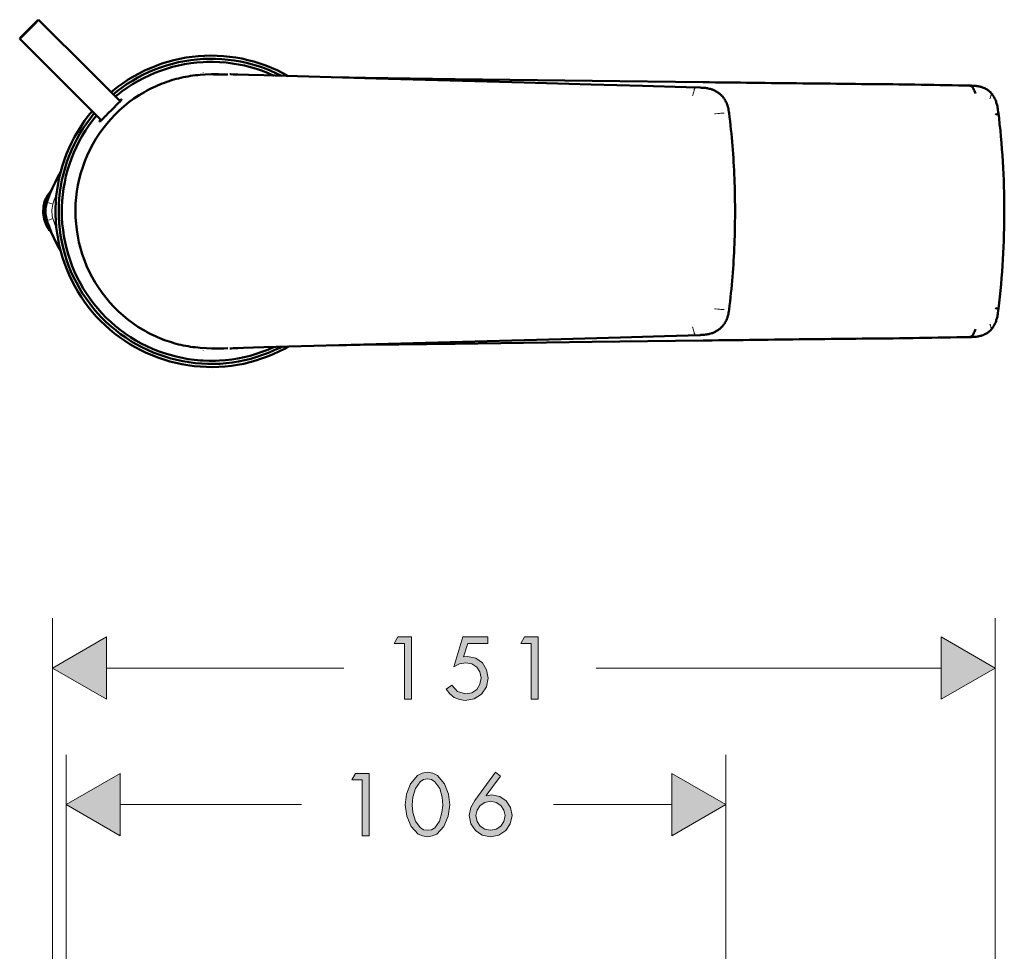
# Model space of a CAD drawing. Units: inches. Extents: x 8 to 124, y 31 to 171.
# Drawn here: x 20 to 60, y 133 to 171 of the extents above; entities that cross this region are included whole.
import ezdxf

# ---------------------------------------------------------------- set-up
doc = ezdxf.new("R2010")
doc.units = ezdxf.units.IN
doc.header["$MEASUREMENT"] = 0
doc.layers.add('Vordergrund', color=7, linetype='Continuous')

msp = doc.modelspace()

# ---------------------------------------------------------------- hatches: boundary and pattern name
at = {"layer": 'Vordergrund'}
for points in [[(23.759, 146.095), (21.593, 144.847), (23.759, 143.598)], [(57.266, 143.598), (59.432, 144.847), (57.266, 146.095)], [(24.306, 140.617), (22.143, 139.368), (24.306, 138.119)], [(46.457, 138.119), (48.623, 139.368), (46.457, 140.617)]]:
    msp.add_hatch(color=7, dxfattribs=at).paths.add_polyline_path(points)
h = msp.add_hatch(color=7, dxfattribs=at)
h.paths.add_polyline_path([(40.809, 145.838), (40.809, 143.598), (41.087, 143.598), (41.087, 146.095), (40.541, 146.095), (40.393, 145.838)])
h.paths.add_polyline_path([(35.725, 145.838), (35.725, 143.598), (36.004, 143.598), (36.004, 146.095), (35.454, 146.095), (35.309, 145.838)])
h.paths.add_polyline_path([(39.063, 145.838), (39.063, 146.095), (38.068, 146.095), (37.704, 144.9), (37.93, 145.012), (38.181, 145.058), (38.421, 145.012), (38.622, 144.885), (38.752, 144.695), (38.805, 144.451), (38.752, 144.198), (38.625, 143.993), (38.424, 143.859), (38.174, 143.813), (37.849, 143.908), (37.62, 144.159), (37.397, 144), (37.539, 143.813), (37.718, 143.668), (37.927, 143.587), (38.163, 143.552), (38.523, 143.619), (38.812, 143.806), (39.01, 144.088), (39.08, 144.444), (39.02, 144.783), (38.851, 145.062), (38.586, 145.249), (38.251, 145.316), (38.099, 145.305), (38.262, 145.838)])
h = msp.add_hatch(color=7, dxfattribs=at)
h.paths.add_polyline_path([(39.179, 138.334), (38.95, 138.38), (38.763, 138.507), (38.636, 138.691), (38.594, 138.923), (38.636, 139.149), (38.763, 139.333), (38.95, 139.453), (39.179, 139.502), (39.401, 139.453), (39.588, 139.333), (39.715, 139.149), (39.761, 138.923), (39.715, 138.691), (39.588, 138.507), (39.401, 138.38)])
h.paths.add_polyline_path([(34.021, 140.359), (34.021, 138.119), (34.3, 138.119), (34.3, 140.617), (33.753, 140.617), (33.608, 140.359)])
h.paths.add_polyline_path([(36.649, 140.663), (36.427, 140.624), (36.241, 140.529), (35.961, 140.204), (35.803, 139.781), (35.753, 139.364), (35.813, 138.899), (35.986, 138.486), (36.268, 138.186), (36.441, 138.109), (36.649, 138.073), (36.847, 138.109), (37.027, 138.186), (37.309, 138.486), (37.482, 138.899), (37.542, 139.364), (37.489, 139.781), (37.331, 140.204), (37.052, 140.529), (36.868, 140.624)])
h.paths.add_polyline_path([(36.649, 140.402), (36.808, 140.37), (36.942, 140.285), (37.136, 140.007), (37.235, 139.664), (37.263, 139.35), (37.228, 139.043), (37.126, 138.708), (36.935, 138.44), (36.805, 138.359), (36.649, 138.334), (36.491, 138.359), (36.357, 138.444), (36.166, 138.708), (36.064, 139.043), (36.032, 139.35), (36.057, 139.664), (36.159, 140.007), (36.35, 140.285), (36.487, 140.37)])
h.paths.add_polyline_path([(39.373, 140.663), (38.544, 139.53), (38.382, 139.248), (38.315, 138.931), (38.382, 138.596), (38.569, 138.324), (38.844, 138.14), (39.179, 138.073), (39.511, 138.14), (39.786, 138.324), (39.969, 138.596), (40.04, 138.934), (39.976, 139.252), (39.803, 139.513), (39.546, 139.693), (39.232, 139.76), (39.013, 139.724), (39.006, 139.728), (39.581, 140.504)])

# ---------------------------------------------------------------- linework, layer by layer
at = {"layer": 'Vordergrund', "color": 7, "lineweight": 50}
for points in [[(20.275, 170.113), (20.318, 170.152), (20.427, 170.258), (20.586, 170.413), (20.759, 170.586), (20.907, 170.737), (21.005, 170.843), (21.034, 170.875)], [(21.034, 170.875), (20.991, 170.84), (20.882, 170.73), (20.723, 170.575), (20.551, 170.402), (20.399, 170.251), (20.3, 170.148), (20.275, 170.113)], [(23.143, 168.765), (21.034, 170.875)], [(22.385, 168.003), (20.275, 170.113)], [(31.059, 168.614), (30.841, 168.734), (30.615, 168.843), (30.386, 168.945), (30.153, 169.037), (29.917, 169.118), (29.68, 169.192), (29.437, 169.256), (29.194, 169.312), (28.947, 169.355), (28.7, 169.39), (28.453, 169.414), (28.202, 169.429), (27.952, 169.432), (27.701, 169.425), (27.451, 169.411), (27.204, 169.386), (26.957, 169.351), (26.71, 169.305), (26.466, 169.249), (26.227, 169.185), (25.987, 169.111), (25.75, 169.026), (25.521, 168.935), (25.292, 168.832), (25.066, 168.719), (24.847, 168.6), (24.635, 168.469), (24.427, 168.331), (24.223, 168.187), (24.025, 168.035), (23.944, 167.965)], [(30.785, 168.621), (30.559, 168.73), (30.329, 168.832), (30.097, 168.924), (29.86, 169.005), (29.624, 169.079), (29.38, 169.143), (29.137, 169.196), (28.89, 169.238), (28.643, 169.27), (28.393, 169.291), (28.142, 169.305), (27.895, 169.305), (27.645, 169.298), (27.394, 169.28), (27.147, 169.252), (26.901, 169.213), (26.653, 169.164), (26.41, 169.108), (26.17, 169.037), (25.934, 168.959), (25.697, 168.871), (25.468, 168.776), (25.242, 168.67), (25.02, 168.554), (24.805, 168.427), (24.593, 168.296), (24.389, 168.151), (24.187, 168.003), (24.032, 167.876)], [(27.638, 169.175), (27.391, 169.153), (27.14, 169.125), (26.893, 169.086), (26.65, 169.037), (26.406, 168.977), (26.167, 168.906), (25.93, 168.825), (25.697, 168.737), (25.468, 168.638), (25.242, 168.529), (25.024, 168.409), (24.808, 168.282), (24.597, 168.148), (24.392, 168.003), (24.194, 167.848), (24.12, 167.788)], [(28.294, 169.175), (28.043, 169.182), (27.793, 169.178), (27.638, 169.175)], [(30.481, 168.628), (30.252, 168.73), (30.019, 168.818), (29.783, 168.899), (29.543, 168.97), (29.299, 169.033), (29.056, 169.083), (28.809, 169.122), (28.562, 169.153), (28.312, 169.171), (28.294, 169.175)], [(23.143, 168.765), (24.307, 167.601)], [(25.281, 167.971), (25.369, 168.021), (25.457, 168.067), (25.546, 168.113), (25.634, 168.155), (25.722, 168.197), (25.814, 168.236), (25.902, 168.275), (25.994, 168.314), (26.085, 168.346), (26.18, 168.381), (26.272, 168.412), (26.368, 168.441), (26.46, 168.469), (26.555, 168.497), (26.65, 168.518), (26.745, 168.543), (26.844, 168.564), (26.939, 168.582), (27.035, 168.6), (27.133, 168.617), (27.228, 168.631), (27.327, 168.642), (27.426, 168.653), (27.521, 168.663)], [(27.969, 168.684), (27.719, 168.674), (27.521, 168.663)], [(27.969, 168.684), (28.04, 168.684)], [(28.04, 168.684), (28.103, 168.684)], [(28.251, 168.684), (28.054, 168.681)], [(28.054, 168.681), (28.17, 168.681)], [(28.075, 168.684), (28.128, 168.684)], [(28.075, 168.684), (28.16, 168.684), (28.195, 168.684), (28.206, 168.684), (28.216, 168.684), (28.22, 168.684), (28.206, 168.684), (28.237, 168.684), (28.255, 168.684)], [(28.467, 168.681), (28.216, 168.681), (28.17, 168.681)], [(28.467, 168.681), (28.625, 168.681)], [(28.717, 168.688), (28.753, 168.684)], [(28.753, 168.684), (28.999, 168.67), (29.024, 168.67)], [(28.841, 168.674), (30.082, 168.642)], [(29.024, 168.67), (29.028, 168.67)], [(30.082, 168.642), (34.58, 168.515)], [(32.845, 168.564), (34.164, 168.543), (35.952, 168.518), (37.752, 168.494)], [(34.58, 168.515), (40.532, 168.353)], [(37.752, 168.494), (43.259, 168.423)], [(43.259, 168.423), (47.711, 168.367)], [(22.385, 168.003), (23.545, 166.843)], [(40.532, 168.353), (43.213, 168.278), (45.284, 168.219), (47.026, 168.166), (47.594, 168.148)], [(47.594, 168.148), (47.651, 168.144), (47.711, 168.141), (47.742, 168.138), (47.771, 168.138), (47.803, 168.134), (47.848, 168.127), (47.884, 168.123), (47.919, 168.116), (47.958, 168.106), (47.997, 168.099), (48.039, 168.084), (48.06, 168.077), (48.088, 168.067), (48.113, 168.056), (48.137, 168.046), (48.166, 168.035), (48.191, 168.021), (48.215, 168.01), (48.24, 167.996), (48.265, 167.982), (48.282, 167.968), (48.304, 167.954), (48.325, 167.94), (48.342, 167.926), (48.363, 167.912), (48.381, 167.897), (48.399, 167.88), (48.416, 167.866), (48.434, 167.848)], [(47.711, 168.367), (47.961, 168.363), (48.212, 168.36), (48.459, 168.356), (48.709, 168.356), (48.959, 168.353), (49.21, 168.349), (49.46, 168.346), (49.711, 168.342), (49.961, 168.338), (50.208, 168.335), (50.459, 168.331), (50.709, 168.331), (50.96, 168.328), (51.21, 168.324), (51.461, 168.321), (51.711, 168.317), (51.824, 168.317)], [(51.824, 168.317), (52.075, 168.314), (52.322, 168.31), (52.572, 168.307), (52.822, 168.307), (53.073, 168.303), (53.323, 168.3), (53.574, 168.296), (53.824, 168.296), (54.071, 168.293), (54.322, 168.289), (54.572, 168.289), (54.823, 168.286), (55.073, 168.282), (55.324, 168.282), (55.574, 168.278), (55.599, 168.278)], [(55.595, 168.278), (55.715, 168.278)], [(55.715, 168.278), (55.966, 168.272), (56.216, 168.268), (56.467, 168.264), (56.717, 168.261), (56.968, 168.254), (57.215, 168.25), (57.465, 168.247), (57.716, 168.243), (57.966, 168.236), (58.216, 168.233), (58.4, 168.229)], [(58.647, 167.915), (58.601, 168.025), (58.583, 168.063), (58.566, 168.095), (58.559, 168.113), (58.552, 168.127), (58.541, 168.141), (58.534, 168.155), (58.523, 168.169), (58.513, 168.18), (58.502, 168.19), (58.492, 168.197), (58.478, 168.204), (58.467, 168.212), (58.453, 168.219), (58.439, 168.222), (58.421, 168.226), (58.407, 168.226), (58.389, 168.229), (58.371, 168.229), (58.336, 168.229)], [(59.257, 167.947), (59.243, 167.961), (59.229, 167.975), (59.215, 167.989), (59.197, 168.003), (59.183, 168.017), (59.165, 168.032), (59.148, 168.042), (59.116, 168.067), (59.084, 168.084), (59.053, 168.102), (59.017, 168.12), (58.982, 168.138), (58.964, 168.144), (58.922, 168.159), (58.901, 168.166), (58.876, 168.176), (58.851, 168.18), (58.827, 168.187), (58.802, 168.194), (58.777, 168.197), (58.752, 168.204), (58.703, 168.212), (58.678, 168.215), (58.643, 168.219), (58.608, 168.222), (58.576, 168.222), (58.541, 168.226), (58.47, 168.229), (58.396, 168.229)], [(25.281, 167.971), (25.069, 167.845), (24.861, 167.707), (24.66, 167.559), (24.47, 167.404), (24.283, 167.238), (24.103, 167.065), (23.934, 166.885), (23.771, 166.695), (23.616, 166.5), (23.471, 166.296), (23.337, 166.088), (23.21, 165.873), (23.094, 165.65), (22.988, 165.425), (22.893, 165.195), (22.808, 164.959), (22.731, 164.722), (22.667, 164.479), (22.614, 164.236), (22.572, 163.989), (22.543, 163.742), (22.522, 163.491), (22.515, 163.241), (22.515, 163.181)], [(24.36, 167.672), (24.364, 167.668), (24.364, 167.665), (24.36, 167.661), (24.36, 167.658), (24.353, 167.651), (24.346, 167.64), (24.339, 167.629), (24.318, 167.605), (24.29, 167.58), (24.244, 167.531), (24.177, 167.464), (24.039, 167.33), (23.944, 167.234), (23.842, 167.132), (23.718, 167.005)], [(24.279, 167.629), (24.3, 167.644), (24.322, 167.654), (24.336, 167.665), (24.346, 167.668), (24.35, 167.672), (24.357, 167.672), (24.36, 167.672)], [(48.434, 167.848), (48.455, 167.831), (48.473, 167.813), (48.487, 167.792), (48.504, 167.774), (48.522, 167.753), (48.536, 167.735), (48.55, 167.714), (48.564, 167.693), (48.589, 167.658), (48.61, 167.622), (48.628, 167.584), (48.646, 167.548), (48.663, 167.513), (48.67, 167.492), (48.681, 167.467), (48.688, 167.442), (48.695, 167.418), (48.702, 167.393), (48.709, 167.372), (48.716, 167.347), (48.727, 167.298), (48.734, 167.248), (48.744, 167.195), (48.755, 167.121)], [(59.257, 167.947), (59.271, 167.929), (59.285, 167.915), (59.3, 167.897), (59.314, 167.88), (59.338, 167.848), (59.363, 167.813), (59.381, 167.785), (59.398, 167.757), (59.412, 167.725), (59.426, 167.697), (59.444, 167.661), (59.458, 167.626), (59.472, 167.591), (59.483, 167.552), (59.497, 167.517), (59.508, 167.481), (59.515, 167.442), (59.525, 167.407), (59.536, 167.354), (59.543, 167.301), (59.55, 167.252), (59.56, 167.178), (59.571, 167.104)], [(24.307, 167.601), (24.311, 167.598)], [(23.182, 167.206), (23.027, 167.012), (22.875, 166.811), (22.737, 166.603), (22.603, 166.391), (22.48, 166.176), (22.364, 165.954), (22.258, 165.728), (22.159, 165.495), (22.071, 165.262), (21.993, 165.026), (21.926, 164.786), (21.866, 164.543), (21.817, 164.296), (21.778, 164.049), (21.746, 163.802), (21.729, 163.555), (21.718, 163.304), (21.718, 163.054), (21.729, 162.803), (21.746, 162.553), (21.778, 162.306), (21.817, 162.059), (21.866, 161.816), (21.926, 161.572), (21.997, 161.332), (22.074, 161.096), (22.162, 160.86), (22.261, 160.63), (22.367, 160.405), (22.484, 160.182), (22.607, 159.967), (22.741, 159.755), (22.882, 159.547), (23.03, 159.346), (23.189, 159.152), (23.351, 158.965), (23.524, 158.785), (23.704, 158.609), (23.891, 158.443), (24.085, 158.284), (24.283, 158.133), (24.487, 157.992), (24.699, 157.854), (24.914, 157.727), (25.133, 157.611), (25.359, 157.501), (25.588, 157.402), (25.821, 157.311), (26.057, 157.23), (26.297, 157.159), (26.54, 157.099), (26.784, 157.046), (27.031, 157.004), (27.278, 156.972), (27.528, 156.947), (27.775, 156.937), (28.026, 156.933), (28.276, 156.94), (28.527, 156.958), (28.774, 156.986), (29.021, 157.021), (29.267, 157.067), (29.511, 157.127), (29.751, 157.191), (29.987, 157.268), (30.224, 157.353), (30.456, 157.448), (30.682, 157.554), (30.904, 157.667), (31.059, 157.752)], [(23.27, 167.118), (23.115, 166.92), (22.967, 166.719), (22.826, 166.515), (22.695, 166.303), (22.572, 166.084), (22.459, 165.862), (22.353, 165.633), (22.258, 165.404), (22.173, 165.167), (22.096, 164.931), (22.028, 164.691), (21.972, 164.447), (21.926, 164.2), (21.891, 163.953), (21.863, 163.703), (21.849, 163.456), (21.841, 163.206), (21.845, 162.955), (21.859, 162.705), (21.884, 162.458), (21.919, 162.211), (21.965, 161.964), (22.018, 161.72), (22.082, 161.477), (22.159, 161.241), (22.24, 161.004), (22.335, 160.771), (22.438, 160.546), (22.551, 160.32), (22.671, 160.101), (22.801, 159.889), (22.939, 159.681), (23.087, 159.48), (23.242, 159.283), (23.404, 159.092), (23.577, 158.912), (23.753, 158.736), (23.937, 158.567), (24.131, 158.408), (24.328, 158.256), (24.533, 158.111), (24.741, 157.974), (24.956, 157.847), (25.179, 157.731), (25.401, 157.621), (25.63, 157.519), (25.863, 157.431), (26.1, 157.35), (26.339, 157.275), (26.583, 157.215), (26.826, 157.162), (27.073, 157.124), (27.32, 157.092), (27.571, 157.071), (27.821, 157.06), (28.071, 157.057), (28.322, 157.067), (28.569, 157.088), (28.819, 157.117), (29.063, 157.155), (29.31, 157.205), (29.553, 157.265), (29.793, 157.335), (30.029, 157.416), (30.262, 157.505), (30.492, 157.603), (30.717, 157.709), (30.785, 157.745)], [(23.362, 167.026), (23.203, 166.832), (23.055, 166.631), (22.917, 166.423), (22.787, 166.211), (22.663, 165.993), (22.551, 165.77), (22.448, 165.541), (22.356, 165.308), (22.272, 165.075), (22.198, 164.835), (22.134, 164.592), (22.082, 164.349), (22.035, 164.102), (22.004, 163.855), (21.983, 163.608), (21.969, 163.357), (21.965, 163.181)], [(23.478, 166.786), (23.482, 166.786), (23.485, 166.786), (23.489, 166.79), (23.5, 166.793), (23.51, 166.8), (23.521, 166.811), (23.545, 166.832), (23.574, 166.86), (23.627, 166.91), (23.697, 166.984), (23.718, 167.005)], [(23.517, 166.871), (23.503, 166.846), (23.493, 166.829), (23.485, 166.815), (23.478, 166.8), (23.478, 166.797), (23.478, 166.793), (23.478, 166.79), (23.478, 166.786)], [(23.545, 166.843), (23.549, 166.839)], [(48.755, 167.121), (48.773, 166.959), (48.794, 166.797), (48.811, 166.631), (48.829, 166.469), (48.846, 166.306), (48.864, 166.141), (48.878, 165.978), (48.893, 165.813), (48.903, 165.65), (48.917, 165.484), (48.928, 165.322), (48.938, 165.156), (48.945, 164.991), (48.956, 164.828), (48.963, 164.662), (48.97, 164.5), (48.974, 164.334), (48.981, 164.169), (48.984, 164.006), (48.991, 163.675), (48.995, 163.347), (48.995, 163.181)], [(59.571, 167.104), (59.568, 167.104), (59.568, 167.1), (59.564, 167.1), (59.55, 167.093), (59.518, 167.083), (59.462, 167.065), (59.444, 167.058)], [(59.804, 163.181), (59.804, 163.431), (59.8, 163.682), (59.797, 163.932), (59.79, 164.183), (59.779, 164.433), (59.769, 164.68), (59.758, 164.931), (59.744, 165.181), (59.726, 165.432), (59.709, 165.678), (59.691, 165.929), (59.666, 166.18), (59.645, 166.426), (59.617, 166.677), (59.592, 166.924), (59.571, 167.104)], [(21.926, 164.786), (21.806, 164.567), (21.693, 164.345), (21.587, 164.119), (21.489, 163.886), (21.4, 163.654), (21.369, 163.555)], [(21.549, 164.035), (21.4, 163.834), (21.291, 163.611), (21.231, 163.371), (21.217, 163.121), (21.256, 162.874), (21.34, 162.641), (21.468, 162.429), (21.549, 162.331)], [(21.369, 163.555), (21.312, 163.315), (21.312, 163.064), (21.365, 162.821), (21.369, 162.807)], [(21.965, 163.181), (21.972, 162.934), (21.986, 162.683), (22.014, 162.433), (22.05, 162.186), (22.096, 161.943), (22.152, 161.699), (22.219, 161.456), (22.296, 161.219), (22.381, 160.987), (22.48, 160.754), (22.586, 160.528), (22.699, 160.306), (22.826, 160.09), (22.956, 159.879), (23.101, 159.671), (23.249, 159.473), (23.408, 159.279), (23.577, 159.092), (23.75, 158.912), (23.93, 158.743), (24.12, 158.577), (24.315, 158.422), (24.515, 158.274), (24.724, 158.133), (24.935, 158.002), (25.154, 157.882), (25.38, 157.769), (25.605, 157.667), (25.838, 157.572), (26.075, 157.487), (26.311, 157.416), (26.555, 157.35), (26.798, 157.297), (27.045, 157.254), (27.292, 157.219), (27.539, 157.198), (27.638, 157.191)], [(22.515, 163.181), (22.519, 162.934), (22.537, 162.683), (22.565, 162.433), (22.603, 162.19), (22.653, 161.943), (22.716, 161.703), (22.787, 161.463), (22.871, 161.227), (22.963, 160.994), (23.066, 160.768), (23.182, 160.546), (23.306, 160.33), (23.436, 160.119), (23.581, 159.914), (23.732, 159.717), (23.891, 159.526), (24.06, 159.343), (24.237, 159.166), (24.424, 159), (24.614, 158.842), (24.812, 158.694), (25.02, 158.552), (25.228, 158.422), (25.281, 158.394)], [(48.995, 163.181), (48.995, 163.019), (48.991, 162.687), (48.984, 162.359), (48.981, 162.193), (48.974, 162.031), (48.97, 161.865), (48.963, 161.699), (48.956, 161.537), (48.945, 161.371), (48.938, 161.209), (48.928, 161.043), (48.917, 160.881), (48.903, 160.715), (48.893, 160.553), (48.878, 160.387), (48.864, 160.225), (48.846, 160.059), (48.829, 159.897), (48.811, 159.731), (48.794, 159.569), (48.773, 159.406), (48.755, 159.24)], [(59.571, 159.262), (59.599, 159.508), (59.624, 159.755), (59.652, 160.006), (59.673, 160.256), (59.694, 160.503), (59.716, 160.754), (59.733, 161.004), (59.747, 161.251), (59.762, 161.502), (59.772, 161.752), (59.783, 162.003), (59.79, 162.25), (59.797, 162.5), (59.8, 162.75), (59.804, 163.001), (59.804, 163.181)], [(21.369, 162.807), (21.453, 162.574), (21.545, 162.341), (21.647, 162.112), (21.757, 161.89), (21.873, 161.667), (21.926, 161.579)], [(59.571, 159.262), (59.568, 159.262), (59.564, 159.265), (59.55, 159.268), (59.518, 159.279), (59.462, 159.3), (59.444, 159.304)], [(48.755, 159.24), (48.744, 159.166), (48.734, 159.117), (48.727, 159.067), (48.716, 159.018), (48.709, 158.993), (48.702, 158.969), (48.695, 158.944), (48.688, 158.923), (48.681, 158.898), (48.67, 158.874), (48.663, 158.852), (48.646, 158.817), (48.628, 158.778), (48.61, 158.743), (48.589, 158.708), (48.564, 158.672), (48.55, 158.651), (48.536, 158.63), (48.522, 158.613), (48.504, 158.591), (48.487, 158.57), (48.473, 158.552), (48.455, 158.535), (48.434, 158.517)], [(59.571, 159.262), (59.56, 159.184), (59.55, 159.11), (59.543, 159.06), (59.536, 159.011), (59.525, 158.958), (59.515, 158.923), (59.508, 158.884), (59.497, 158.849), (59.483, 158.81), (59.472, 158.775), (59.458, 158.739), (59.444, 158.704), (59.426, 158.669), (59.412, 158.641), (59.398, 158.609), (59.381, 158.581), (59.363, 158.552), (59.338, 158.517), (59.314, 158.482), (59.3, 158.468), (59.285, 158.45), (59.271, 158.436), (59.257, 158.418)], [(48.434, 158.517), (48.416, 158.5), (48.399, 158.482), (48.381, 158.468), (48.363, 158.454), (48.342, 158.436), (48.325, 158.422), (48.304, 158.408), (48.282, 158.394), (48.265, 158.383), (48.24, 158.369), (48.215, 158.355), (48.191, 158.341), (48.166, 158.33), (48.137, 158.32), (48.113, 158.306), (48.088, 158.295), (48.06, 158.288), (48.018, 158.274), (47.972, 158.263), (47.937, 158.253), (47.901, 158.246), (47.866, 158.238), (47.83, 158.235), (47.803, 158.232), (47.771, 158.228), (47.742, 158.224), (47.682, 158.221), (47.622, 158.221), (47.594, 158.217)], [(27.521, 157.702), (27.426, 157.713), (27.327, 157.723), (27.228, 157.734), (27.133, 157.748), (27.035, 157.766), (26.939, 157.783), (26.844, 157.801), (26.745, 157.822), (26.65, 157.843), (26.555, 157.868), (26.463, 157.896), (26.368, 157.925), (26.272, 157.953), (26.18, 157.984), (26.085, 158.016), (25.994, 158.052), (25.902, 158.09), (25.814, 158.129), (25.722, 158.168), (25.634, 158.21), (25.546, 158.253), (25.457, 158.298), (25.369, 158.344), (25.281, 158.394)], [(47.594, 158.217), (46.159, 158.172), (44.398, 158.119), (42.02, 158.052), (40.532, 158.009)], [(58.4, 158.136), (58.149, 158.129), (57.899, 158.126), (57.648, 158.122), (57.398, 158.119), (57.147, 158.111), (56.9, 158.108), (56.65, 158.104), (56.399, 158.101), (56.149, 158.094), (55.899, 158.09), (55.715, 158.087)], [(58.647, 158.446), (58.601, 158.341), (58.583, 158.302), (58.566, 158.267), (58.559, 158.253), (58.552, 158.235), (58.541, 158.221), (58.534, 158.21), (58.523, 158.196), (58.513, 158.186), (58.502, 158.175), (58.492, 158.168), (58.478, 158.161), (58.467, 158.154), (58.453, 158.147), (58.439, 158.143), (58.421, 158.14), (58.407, 158.136), (58.389, 158.136), (58.371, 158.136), (58.336, 158.133)], [(58.396, 158.136), (58.47, 158.136), (58.541, 158.14), (58.576, 158.14), (58.608, 158.143), (58.643, 158.147), (58.678, 158.15), (58.728, 158.157), (58.752, 158.161), (58.777, 158.168), (58.802, 158.172), (58.827, 158.178), (58.851, 158.182), (58.876, 158.189), (58.901, 158.196), (58.922, 158.203), (58.964, 158.221), (58.982, 158.228), (59.017, 158.246), (59.053, 158.26), (59.084, 158.281), (59.116, 158.298), (59.148, 158.323), (59.165, 158.334), (59.183, 158.348), (59.197, 158.362), (59.215, 158.376), (59.229, 158.39), (59.243, 158.404), (59.257, 158.418)], [(28.294, 157.191), (28.544, 157.208), (28.791, 157.24), (29.038, 157.279), (29.282, 157.328), (29.525, 157.388), (29.765, 157.459), (30.001, 157.54), (30.234, 157.628), (30.463, 157.727), (30.481, 157.734)], [(28.841, 157.692), (30.082, 157.723)], [(30.082, 157.723), (34.58, 157.847)], [(37.752, 157.868), (35.501, 157.84), (33.942, 157.819), (32.841, 157.801)], [(34.58, 157.847), (40.532, 158.009)], [(37.752, 157.868), (43.259, 157.939)], [(43.259, 157.939), (47.711, 157.999)], [(51.824, 158.048), (51.574, 158.044), (51.323, 158.041), (51.073, 158.041), (50.822, 158.037), (50.572, 158.034), (50.325, 158.03), (50.074, 158.027), (49.824, 158.023), (49.573, 158.02), (49.323, 158.016), (49.072, 158.016), (48.822, 158.013), (48.575, 158.009), (48.325, 158.006), (48.074, 158.002), (47.824, 157.999), (47.711, 157.999)], [(55.599, 158.087), (55.348, 158.083), (55.098, 158.083), (54.847, 158.08), (54.6, 158.076), (54.35, 158.076), (54.1, 158.073), (53.849, 158.069), (53.599, 158.069), (53.348, 158.066), (53.098, 158.062), (52.851, 158.059), (52.6, 158.055), (52.35, 158.055), (52.099, 158.052), (51.849, 158.048), (51.824, 158.048)], [(55.595, 158.087), (55.715, 158.087)], [(27.521, 157.702), (27.772, 157.688), (27.969, 157.681)], [(27.969, 157.681), (28.04, 157.681)], [(28.04, 157.681), (28.11, 157.681)], [(28.054, 157.685), (28.17, 157.681)], [(28.054, 157.685), (28.251, 157.681)], [(28.075, 157.681), (28.128, 157.681)], [(28.251, 157.681), (28.213, 157.681), (28.206, 157.681), (28.22, 157.681), (28.216, 157.681), (28.206, 157.681), (28.174, 157.681), (28.086, 157.681), (28.075, 157.681)], [(28.17, 157.681), (28.417, 157.681), (28.467, 157.681)], [(28.467, 157.681), (28.625, 157.685)], [(28.717, 157.678), (28.753, 157.681)], [(29.024, 157.695), (28.774, 157.681), (28.753, 157.681)], [(29.024, 157.695), (29.028, 157.695)], [(27.638, 157.191), (27.888, 157.184), (28.139, 157.184), (28.294, 157.191)]]:
    msp.add_lwpolyline(points, dxfattribs=at)
at = {"layer": 'Vordergrund', "color": 7, "lineweight": 18}
for points in [[(27.521, 168.663), (27.458, 168.656), (27.394, 168.649), (27.327, 168.642), (27.264, 168.635), (27.197, 168.624), (27.133, 168.617), (27.07, 168.607), (27.002, 168.596), (26.939, 168.582), (26.876, 168.571), (26.812, 168.557), (26.749, 168.543), (26.682, 168.529), (26.618, 168.511), (26.555, 168.497), (26.495, 168.48), (26.431, 168.462), (26.368, 168.441), (26.304, 168.423), (26.241, 168.402), (26.18, 168.381), (26.117, 168.36), (26.057, 168.335), (25.994, 168.314), (25.934, 168.289), (25.874, 168.264), (25.814, 168.236), (25.754, 168.212), (25.694, 168.183), (25.634, 168.155), (25.574, 168.127), (25.514, 168.099), (25.457, 168.067), (25.397, 168.035), (25.341, 168.003), (25.281, 167.971)], [(27.638, 168.765), (27.638, 168.772)], [(27.638, 168.765), (27.641, 168.758)], [(47.478, 168.148), (47.464, 168.148), (47.45, 168.148), (47.439, 168.144), (47.425, 168.144), (47.418, 168.141), (47.407, 168.141), (47.4, 168.134), (47.39, 168.13), (47.383, 168.123), (47.379, 168.116), (47.372, 168.109), (47.369, 168.099), (47.365, 168.088), (47.358, 168.074), (47.354, 168.063), (47.347, 168.032), (47.333, 167.979), (47.323, 167.94), (47.312, 167.897), (47.294, 167.848), (47.287, 167.823)], [(47.562, 168.148), (47.594, 168.148)], [(55.599, 168.278), (55.655, 168.278)], [(25.281, 167.971), (25.069, 167.845), (24.861, 167.707), (24.664, 167.559), (24.47, 167.404), (24.283, 167.238), (24.103, 167.065), (23.934, 166.885), (23.771, 166.695), (23.616, 166.5), (23.471, 166.296), (23.337, 166.088), (23.21, 165.873), (23.094, 165.65), (22.988, 165.425), (22.893, 165.195), (22.808, 164.959), (22.731, 164.722), (22.667, 164.479), (22.614, 164.236), (22.572, 163.989), (22.543, 163.742), (22.522, 163.491), (22.515, 163.244), (22.515, 163.181)], [(59.257, 167.947), (59.264, 167.94), (59.268, 167.929), (59.271, 167.922), (59.275, 167.912), (59.275, 167.901), (59.275, 167.891), (59.275, 167.876), (59.275, 167.862), (59.271, 167.848), (59.268, 167.834), (59.264, 167.816), (59.253, 167.785), (59.243, 167.746), (59.229, 167.703)], [(24.311, 167.598), (24.307, 167.601)], [(23.545, 166.843), (23.549, 166.839)], [(48.557, 167.125), (48.512, 167.125), (48.469, 167.125), (48.423, 167.121), (48.367, 167.114), (48.307, 167.107), (48.215, 167.097), (48.173, 167.09)], [(21.753, 163.872), (21.662, 163.64), (21.605, 163.474)], [(21.605, 163.474), (21.369, 163.555)], [(21.605, 163.474), (21.559, 163.234), (21.577, 162.987), (21.605, 162.888)], [(21.605, 162.888), (21.369, 162.807)], [(21.605, 162.888), (21.69, 162.655), (21.753, 162.493)], [(22.515, 163.181), (22.519, 162.934), (22.537, 162.683), (22.565, 162.433), (22.603, 162.19), (22.653, 161.943), (22.716, 161.703), (22.787, 161.463), (22.871, 161.227), (22.963, 160.994), (23.066, 160.768), (23.182, 160.546), (23.306, 160.33), (23.436, 160.119), (23.581, 159.914), (23.732, 159.717), (23.891, 159.526), (24.06, 159.343), (24.237, 159.166), (24.424, 159), (24.614, 158.842), (24.812, 158.694), (25.02, 158.552), (25.228, 158.422), (25.281, 158.394)], [(48.557, 159.24), (48.512, 159.24), (48.469, 159.24), (48.423, 159.244), (48.367, 159.251), (48.307, 159.254), (48.215, 159.268), (48.173, 159.272)], [(47.478, 158.217), (47.46, 158.217), (47.446, 158.217), (47.432, 158.221), (47.418, 158.221), (47.407, 158.224), (47.397, 158.228), (47.39, 158.235), (47.383, 158.242), (47.375, 158.253), (47.369, 158.263), (47.365, 158.277), (47.358, 158.291), (47.354, 158.306), (47.351, 158.323), (47.34, 158.362), (47.33, 158.408), (47.315, 158.457), (47.298, 158.51), (47.287, 158.542)], [(59.257, 158.418), (59.264, 158.425), (59.268, 158.433), (59.271, 158.443), (59.275, 158.454), (59.275, 158.464), (59.275, 158.475), (59.275, 158.489), (59.275, 158.5), (59.271, 158.514), (59.268, 158.531), (59.264, 158.545), (59.253, 158.581), (59.243, 158.619), (59.229, 158.658)], [(25.281, 158.394), (25.337, 158.362), (25.391, 158.334), (25.447, 158.302), (25.503, 158.274), (25.56, 158.246), (25.613, 158.217), (25.669, 158.193), (25.729, 158.164), (25.786, 158.14), (25.842, 158.115), (25.898, 158.09), (25.958, 158.069), (26.015, 158.044), (26.071, 158.023), (26.131, 158.002), (26.191, 157.981), (26.248, 157.96), (26.308, 157.942), (26.368, 157.925), (26.427, 157.903), (26.487, 157.889), (26.548, 157.872), (26.608, 157.854), (26.668, 157.84), (26.728, 157.826), (26.788, 157.812), (26.847, 157.801), (26.907, 157.787), (26.971, 157.776), (27.031, 157.766), (27.091, 157.755), (27.154, 157.745), (27.214, 157.737), (27.278, 157.731), (27.338, 157.72), (27.401, 157.716), (27.461, 157.709), (27.521, 157.702)], [(47.562, 158.217), (47.594, 158.217)], [(55.599, 158.087), (55.655, 158.087)], [(27.641, 157.607), (27.638, 157.6)], [(27.638, 157.593), (27.638, 157.6)], [(21.593, 82.336), (21.593, 146.847)], [(59.432, 111.013), (59.432, 146.847)], [(23.759, 146.095), (21.593, 144.847)], [(23.759, 143.598), (23.759, 146.095)], [(59.432, 144.847), (57.266, 146.095)], [(57.266, 146.095), (57.266, 143.598)], [(21.593, 144.847), (23.759, 143.598)], [(23.759, 144.847), (33.284, 144.847)], [(43.412, 144.847), (57.266, 144.847)], [(57.266, 143.598), (59.432, 144.847)], [(22.143, 116.717), (22.143, 141.368)], [(48.623, 124.789), (48.623, 141.368)], [(24.306, 140.617), (22.143, 139.368)], [(24.306, 138.119), (24.306, 140.617)], [(48.623, 139.368), (46.457, 140.617)], [(46.457, 140.617), (46.457, 138.119)], [(22.143, 139.368), (24.306, 138.119)], [(24.306, 139.368), (31.584, 139.368)], [(41.712, 139.368), (46.457, 139.368)], [(46.457, 138.119), (48.623, 139.368)]]:
    msp.add_lwpolyline(points, dxfattribs=at)
at = {"layer": 'Vordergrund', "lineweight": 0}
for points in [[(23.759, 146.095), (21.593, 144.847), (23.759, 143.598), (23.759, 146.095)], [(35.725, 145.838), (35.725, 143.598), (36.004, 143.598), (36.004, 146.095), (35.454, 146.095), (35.309, 145.838), (35.725, 145.838)], [(39.063, 145.838), (39.063, 146.095), (38.068, 146.095), (37.704, 144.9), (37.93, 145.012), (38.181, 145.058), (38.421, 145.012), (38.622, 144.885), (38.752, 144.695), (38.805, 144.451), (38.752, 144.198), (38.625, 143.993), (38.424, 143.859), (38.174, 143.813), (37.849, 143.908), (37.62, 144.159), (37.397, 144), (37.539, 143.813), (37.718, 143.668), (37.927, 143.587), (38.163, 143.552), (38.523, 143.619), (38.812, 143.806), (39.01, 144.088), (39.08, 144.444), (39.02, 144.783), (38.851, 145.062), (38.586, 145.249), (38.251, 145.316), (38.099, 145.305), (38.262, 145.838), (39.063, 145.838)], [(40.809, 145.838), (40.809, 143.598), (41.087, 143.598), (41.087, 146.095), (40.541, 146.095), (40.393, 145.838), (40.809, 145.838)], [(57.266, 143.598), (59.432, 144.847), (57.266, 146.095), (57.266, 143.598)], [(24.306, 140.617), (22.143, 139.368), (24.306, 138.119), (24.306, 140.617)], [(34.021, 140.359), (34.021, 138.119), (34.3, 138.119), (34.3, 140.617), (33.753, 140.617), (33.608, 140.359), (34.021, 140.359)], [(36.649, 140.663), (36.427, 140.624), (36.241, 140.529), (35.961, 140.204), (35.803, 139.781), (35.753, 139.364), (35.813, 138.899), (35.986, 138.486), (36.268, 138.186), (36.441, 138.109), (36.649, 138.073), (36.847, 138.109), (37.027, 138.186), (37.309, 138.486), (37.482, 138.899), (37.542, 139.364), (37.489, 139.781), (37.331, 140.204), (37.052, 140.529), (36.868, 140.624), (36.649, 140.663)], [(36.649, 140.402), (36.808, 140.37), (36.942, 140.285), (37.136, 140.007), (37.235, 139.664), (37.263, 139.35), (37.228, 139.043), (37.126, 138.708), (36.935, 138.44), (36.805, 138.359), (36.649, 138.334), (36.491, 138.359), (36.357, 138.444), (36.166, 138.708), (36.064, 139.043), (36.032, 139.35), (36.057, 139.664), (36.159, 140.007), (36.35, 140.285), (36.487, 140.37), (36.649, 140.402)], [(39.373, 140.663), (38.544, 139.53), (38.382, 139.248), (38.315, 138.931), (38.382, 138.596), (38.569, 138.324), (38.844, 138.14), (39.179, 138.073), (39.511, 138.14), (39.786, 138.324), (39.969, 138.596), (40.04, 138.934), (39.976, 139.252), (39.803, 139.513), (39.546, 139.693), (39.232, 139.76), (39.013, 139.724), (39.006, 139.728), (39.581, 140.504), (39.373, 140.663)], [(46.457, 138.119), (48.623, 139.368), (46.457, 140.617), (46.457, 138.119)], [(39.179, 138.334), (38.95, 138.38), (38.763, 138.507), (38.636, 138.691), (38.594, 138.923), (38.636, 139.149), (38.763, 139.333), (38.95, 139.453), (39.179, 139.502), (39.401, 139.453), (39.588, 139.333), (39.715, 139.149), (39.761, 138.923), (39.715, 138.691), (39.588, 138.507), (39.401, 138.38), (39.179, 138.334)]]:
    msp.add_lwpolyline(points, dxfattribs=at)

doc.saveas('drawing.dxf')
